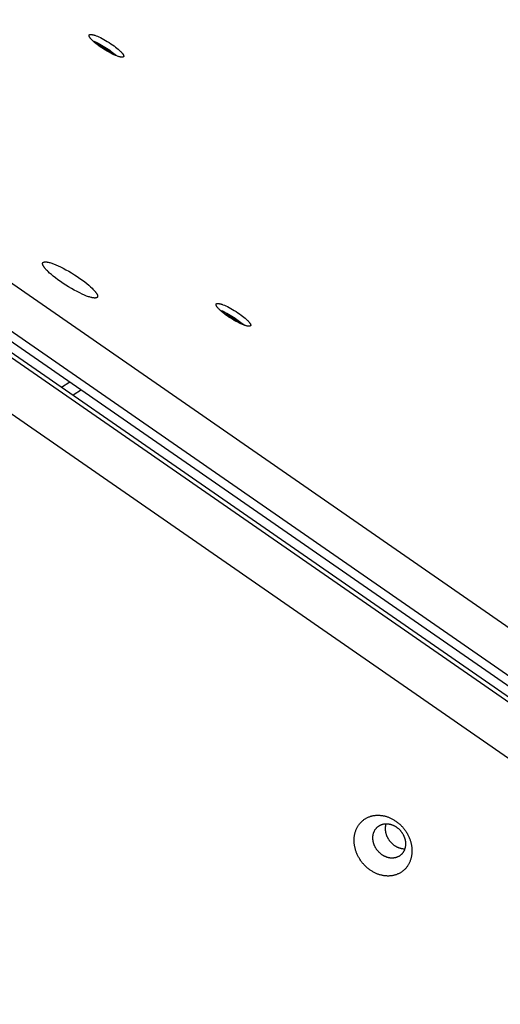
# Model space of a CAD drawing. Units: millimetres. Extents: x -3683 to -2593, y -342 to 609.
# Drawn here: x -3043 to -3026, y 289 to 324 of the extents above; entities that cross this region are included whole.
import ezdxf

# ---------------------------------------------------------------- set-up
doc = ezdxf.new("R2010")
doc.units = ezdxf.units.MM
doc.header["$MEASUREMENT"] = 0
doc.layers.add('Make2D$visible$lines', color=30, linetype='Continuous', true_color=0xff7f00)

msp = doc.modelspace()

# ---------------------------------------------------------------- linework, layer by layer
at = {"layer": 'Make2D$visible$lines'}
for points in [[(-3098.525, 352.95), (-3005.388, 288.457)], [(-3005.796, 287.003), (-3100.048, 352.269)], [(-3100.204, 352.021), (-3005.952, 286.754)], [(-3006.289, 286.408), (-3100.54, 351.674)], [(-3100.408, 351.774), (-3006.156, 286.508)], [(-3007.852, 285.481), (-3100.988, 349.974)], [(-3039.69, 322.915), (-3039.711, 322.922), (-3039.733, 322.93), (-3039.781, 322.949), (-3039.833, 322.972), (-3039.889, 322.998), (-3039.948, 323.028), (-3040.01, 323.061), (-3040.073, 323.096), (-3040.137, 323.134), (-3040.201, 323.174), (-3040.263, 323.214), (-3040.323, 323.255), (-3040.38, 323.296), (-3040.433, 323.336), (-3040.481, 323.374), (-3040.525, 323.411), (-3040.564, 323.446), (-3040.6, 323.479), (-3040.616, 323.495), (-3040.632, 323.511), (-3040.647, 323.527), (-3040.66, 323.543), (-3040.673, 323.558), (-3040.679, 323.566), (-3040.684, 323.573), (-3040.689, 323.58), (-3040.694, 323.587), (-3040.699, 323.594), (-3040.703, 323.601), (-3040.707, 323.608), (-3040.71, 323.614), (-3040.712, 323.617), (-3040.713, 323.62), (-3040.714, 323.623), (-3040.716, 323.626), (-3040.717, 323.629), (-3040.718, 323.632), (-3040.719, 323.635), (-3040.72, 323.638), (-3040.72, 323.64), (-3040.721, 323.643), (-3040.722, 323.646), (-3040.722, 323.647), (-3040.722, 323.648), (-3040.722, 323.649), (-3040.722, 323.651), (-3040.723, 323.652), (-3040.723, 323.653), (-3040.723, 323.654), (-3040.723, 323.655), (-3040.723, 323.657), (-3040.723, 323.658), (-3040.723, 323.659), (-3040.723, 323.66), (-3040.723, 323.661), (-3040.723, 323.662), (-3040.723, 323.663), (-3040.722, 323.664), (-3040.722, 323.665), (-3040.722, 323.666), (-3040.722, 323.667), (-3040.722, 323.668), (-3040.721, 323.669), (-3040.721, 323.67), (-3040.721, 323.671), (-3040.72, 323.672), (-3040.72, 323.673), (-3040.719, 323.674), (-3040.719, 323.675), (-3040.719, 323.676), (-3040.718, 323.677), (-3040.718, 323.677), (-3040.717, 323.678), (-3040.716, 323.679), (-3040.716, 323.68), (-3040.715, 323.681), (-3040.715, 323.681), (-3040.714, 323.682), (-3040.713, 323.683), (-3040.713, 323.683), (-3040.712, 323.684), (-3040.711, 323.685), (-3040.71, 323.685), (-3040.709, 323.686), (-3040.709, 323.687), (-3040.708, 323.687), (-3040.707, 323.688), (-3040.706, 323.688), (-3040.705, 323.689), (-3040.704, 323.69), (-3040.703, 323.69), (-3040.702, 323.691), (-3040.701, 323.691), (-3040.7, 323.691), (-3040.699, 323.692), (-3040.698, 323.692), (-3040.697, 323.693), (-3040.696, 323.693), (-3040.694, 323.694), (-3040.693, 323.694), (-3040.691, 323.695), (-3040.688, 323.695), (-3040.686, 323.696), (-3040.683, 323.696), (-3040.68, 323.697), (-3040.677, 323.697), (-3040.674, 323.697), (-3040.671, 323.698), (-3040.668, 323.698), (-3040.665, 323.698), (-3040.661, 323.698), (-3040.658, 323.698), (-3040.651, 323.698), (-3040.644, 323.697), (-3040.636, 323.696), (-3040.628, 323.695), (-3040.62, 323.694), (-3040.612, 323.693), (-3040.603, 323.691), (-3040.595, 323.689), (-3040.576, 323.685), (-3040.557, 323.68), (-3040.538, 323.674), (-3040.518, 323.667)], [(-3040.591, 323.471), (-3040.547, 323.453), (-3040.498, 323.432), (-3040.446, 323.408), (-3040.392, 323.381), (-3040.334, 323.351), (-3040.275, 323.318), (-3040.215, 323.284), (-3040.155, 323.247), (-3040.096, 323.209), (-3040.038, 323.171), (-3039.982, 323.132), (-3039.93, 323.094), (-3039.881, 323.057), (-3039.836, 323.021), (-3039.795, 322.987), (-3039.758, 322.955), (-3039.732, 322.93)], [(-3040.518, 323.667), (-3040.497, 323.66), (-3040.475, 323.652), (-3040.427, 323.633), (-3040.375, 323.61), (-3040.319, 323.584), (-3040.26, 323.554), (-3040.198, 323.522), (-3040.135, 323.486), (-3040.071, 323.448), (-3040.007, 323.408), (-3039.945, 323.368), (-3039.885, 323.327), (-3039.828, 323.286), (-3039.775, 323.246), (-3039.727, 323.208), (-3039.683, 323.171), (-3039.644, 323.137), (-3039.608, 323.104), (-3039.592, 323.087), (-3039.576, 323.071), (-3039.561, 323.055), (-3039.548, 323.039), (-3039.535, 323.024), (-3039.529, 323.016), (-3039.524, 323.009), (-3039.519, 323.002), (-3039.514, 322.995), (-3039.509, 322.988), (-3039.505, 322.981), (-3039.501, 322.975), (-3039.498, 322.968), (-3039.497, 322.965), (-3039.495, 322.962), (-3039.494, 322.959), (-3039.492, 322.956), (-3039.491, 322.953), (-3039.49, 322.95), (-3039.489, 322.947), (-3039.488, 322.945), (-3039.488, 322.942), (-3039.487, 322.939), (-3039.486, 322.937), (-3039.486, 322.935), (-3039.486, 322.934), (-3039.486, 322.933), (-3039.486, 322.932), (-3039.485, 322.93), (-3039.485, 322.929), (-3039.485, 322.928), (-3039.485, 322.927), (-3039.485, 322.926), (-3039.485, 322.925), (-3039.485, 322.923), (-3039.485, 322.922), (-3039.485, 322.921), (-3039.485, 322.92), (-3039.486, 322.919), (-3039.486, 322.918), (-3039.486, 322.917), (-3039.486, 322.916), (-3039.486, 322.915), (-3039.487, 322.914), (-3039.487, 322.913), (-3039.487, 322.912), (-3039.487, 322.911), (-3039.488, 322.91), (-3039.488, 322.909), (-3039.489, 322.908), (-3039.489, 322.907), (-3039.489, 322.907), (-3039.49, 322.906), (-3039.49, 322.905), (-3039.491, 322.904), (-3039.492, 322.903), (-3039.492, 322.903), (-3039.493, 322.902), (-3039.493, 322.901), (-3039.494, 322.9), (-3039.495, 322.9), (-3039.495, 322.899), (-3039.496, 322.898), (-3039.497, 322.897), (-3039.498, 322.897), (-3039.499, 322.896), (-3039.499, 322.896), (-3039.5, 322.895), (-3039.501, 322.894), (-3039.502, 322.894), (-3039.503, 322.893), (-3039.504, 322.893), (-3039.505, 322.892), (-3039.506, 322.892), (-3039.507, 322.891), (-3039.508, 322.891), (-3039.509, 322.89), (-3039.51, 322.89), (-3039.511, 322.89), (-3039.512, 322.889), (-3039.514, 322.889), (-3039.515, 322.888), (-3039.517, 322.888), (-3039.52, 322.887), (-3039.522, 322.887), (-3039.525, 322.886), (-3039.528, 322.886), (-3039.531, 322.885), (-3039.534, 322.885), (-3039.537, 322.885), (-3039.54, 322.885), (-3039.543, 322.884), (-3039.547, 322.884), (-3039.55, 322.884), (-3039.557, 322.885), (-3039.564, 322.885), (-3039.572, 322.886), (-3039.58, 322.887), (-3039.588, 322.888), (-3039.596, 322.89), (-3039.605, 322.891), (-3039.614, 322.893), (-3039.632, 322.897), (-3039.651, 322.903), (-3039.67, 322.908), (-3039.69, 322.915)], [(-3039.884, 322.996), (-3039.911, 323.02), (-3039.939, 323.043), (-3039.97, 323.068), (-3040.003, 323.093), (-3040.039, 323.12), (-3040.077, 323.146), (-3040.116, 323.173), (-3040.157, 323.199), (-3040.199, 323.225), (-3040.24, 323.25), (-3040.282, 323.273), (-3040.322, 323.295), (-3040.361, 323.314), (-3040.398, 323.332), (-3040.433, 323.348), (-3040.466, 323.362)], [(-3040.743, 314.346), (-3040.776, 314.357), (-3040.811, 314.37), (-3040.887, 314.4), (-3040.969, 314.436), (-3041.058, 314.478), (-3041.152, 314.525), (-3041.249, 314.577), (-3041.35, 314.633), (-3041.451, 314.694), (-3041.552, 314.756), (-3041.651, 314.821), (-3041.746, 314.886), (-3041.836, 314.95), (-3041.92, 315.014), (-3041.998, 315.075), (-3042.067, 315.133), (-3042.129, 315.187), (-3042.185, 315.24), (-3042.211, 315.266), (-3042.236, 315.292), (-3042.26, 315.317), (-3042.282, 315.342), (-3042.301, 315.366), (-3042.311, 315.378), (-3042.319, 315.39), (-3042.328, 315.401), (-3042.335, 315.412), (-3042.342, 315.423), (-3042.349, 315.434), (-3042.355, 315.444), (-3042.36, 315.455), (-3042.363, 315.46), (-3042.365, 315.464), (-3042.367, 315.469), (-3042.369, 315.474), (-3042.371, 315.479), (-3042.373, 315.483), (-3042.374, 315.488), (-3042.376, 315.492), (-3042.377, 315.496), (-3042.378, 315.501), (-3042.379, 315.505), (-3042.379, 315.507), (-3042.38, 315.509), (-3042.38, 315.511), (-3042.38, 315.513), (-3042.38, 315.515), (-3042.38, 315.516), (-3042.381, 315.518), (-3042.381, 315.52), (-3042.381, 315.522), (-3042.381, 315.524), (-3042.381, 315.526), (-3042.381, 315.527), (-3042.381, 315.529), (-3042.38, 315.531), (-3042.38, 315.533), (-3042.38, 315.534), (-3042.38, 315.536), (-3042.379, 315.538), (-3042.379, 315.539), (-3042.379, 315.541), (-3042.378, 315.542), (-3042.378, 315.544), (-3042.377, 315.545), (-3042.377, 315.547), (-3042.376, 315.548), (-3042.375, 315.55), (-3042.375, 315.551), (-3042.374, 315.552), (-3042.373, 315.554), (-3042.372, 315.555), (-3042.372, 315.556), (-3042.371, 315.558), (-3042.37, 315.559), (-3042.369, 315.56), (-3042.368, 315.561), (-3042.367, 315.562), (-3042.366, 315.564), (-3042.364, 315.565), (-3042.363, 315.566), (-3042.362, 315.567), (-3042.361, 315.568), (-3042.36, 315.569), (-3042.358, 315.57), (-3042.357, 315.571), (-3042.355, 315.572), (-3042.354, 315.573), (-3042.353, 315.573), (-3042.351, 315.574), (-3042.349, 315.575), (-3042.348, 315.576), (-3042.346, 315.577), (-3042.345, 315.577), (-3042.343, 315.578), (-3042.341, 315.579), (-3042.339, 315.579), (-3042.338, 315.58), (-3042.336, 315.581), (-3042.334, 315.581), (-3042.33, 315.582), (-3042.326, 315.583), (-3042.322, 315.584), (-3042.317, 315.585), (-3042.313, 315.586), (-3042.308, 315.586), (-3042.304, 315.587), (-3042.299, 315.587), (-3042.294, 315.587), (-3042.289, 315.587), (-3042.283, 315.587), (-3042.278, 315.587), (-3042.267, 315.587), (-3042.255, 315.586), (-3042.243, 315.585), (-3042.231, 315.584), (-3042.218, 315.582), (-3042.205, 315.579), (-3042.191, 315.577), (-3042.177, 315.574), (-3042.148, 315.567), (-3042.118, 315.559), (-3042.087, 315.55), (-3042.055, 315.539)], [(-3042.055, 315.539), (-3042.022, 315.528), (-3041.987, 315.515), (-3041.912, 315.485), (-3041.829, 315.449), (-3041.741, 315.407), (-3041.647, 315.36), (-3041.549, 315.308), (-3041.448, 315.251), (-3041.347, 315.191), (-3041.246, 315.128), (-3041.147, 315.064), (-3041.052, 314.999), (-3040.962, 314.934), (-3040.878, 314.871), (-3040.801, 314.81), (-3040.731, 314.752), (-3040.669, 314.698), (-3040.613, 314.645), (-3040.587, 314.619), (-3040.562, 314.593), (-3040.538, 314.568), (-3040.517, 314.543), (-3040.497, 314.519), (-3040.488, 314.507), (-3040.479, 314.495), (-3040.471, 314.484), (-3040.463, 314.472), (-3040.456, 314.461), (-3040.449, 314.451), (-3040.443, 314.44), (-3040.438, 314.43), (-3040.435, 314.425), (-3040.433, 314.42), (-3040.431, 314.416), (-3040.429, 314.411), (-3040.427, 314.406), (-3040.426, 314.402), (-3040.424, 314.397), (-3040.423, 314.393), (-3040.421, 314.389), (-3040.42, 314.384), (-3040.419, 314.38), (-3040.419, 314.378), (-3040.419, 314.376), (-3040.418, 314.374), (-3040.418, 314.372), (-3040.418, 314.37), (-3040.418, 314.368), (-3040.418, 314.366), (-3040.418, 314.365), (-3040.418, 314.363), (-3040.418, 314.361), (-3040.418, 314.359), (-3040.418, 314.357), (-3040.418, 314.356), (-3040.418, 314.354), (-3040.418, 314.352), (-3040.418, 314.351), (-3040.419, 314.349), (-3040.419, 314.347), (-3040.419, 314.346), (-3040.42, 314.344), (-3040.42, 314.343), (-3040.421, 314.341), (-3040.421, 314.34), (-3040.422, 314.338), (-3040.422, 314.337), (-3040.423, 314.335), (-3040.424, 314.334), (-3040.424, 314.332), (-3040.425, 314.331), (-3040.426, 314.33), (-3040.427, 314.328), (-3040.428, 314.327), (-3040.429, 314.326), (-3040.43, 314.325), (-3040.431, 314.324), (-3040.432, 314.322), (-3040.433, 314.321), (-3040.434, 314.32), (-3040.435, 314.319), (-3040.436, 314.318), (-3040.437, 314.317), (-3040.439, 314.316), (-3040.44, 314.315), (-3040.441, 314.314), (-3040.443, 314.313), (-3040.444, 314.312), (-3040.446, 314.311), (-3040.447, 314.311), (-3040.449, 314.31), (-3040.45, 314.309), (-3040.452, 314.308), (-3040.454, 314.307), (-3040.455, 314.307), (-3040.457, 314.306), (-3040.459, 314.305), (-3040.461, 314.305), (-3040.463, 314.304), (-3040.465, 314.304), (-3040.468, 314.302), (-3040.472, 314.301), (-3040.477, 314.301), (-3040.481, 314.3), (-3040.485, 314.299), (-3040.49, 314.299), (-3040.495, 314.298), (-3040.5, 314.298), (-3040.505, 314.298), (-3040.51, 314.297), (-3040.515, 314.297), (-3040.52, 314.297), (-3040.531, 314.298), (-3040.543, 314.299), (-3040.555, 314.3), (-3040.567, 314.301), (-3040.58, 314.303), (-3040.593, 314.305), (-3040.607, 314.308), (-3040.621, 314.311), (-3040.65, 314.318), (-3040.68, 314.326), (-3040.711, 314.335), (-3040.743, 314.346)], [(-3035.158, 313.32), (-3035.179, 313.328), (-3035.201, 313.336), (-3035.249, 313.355), (-3035.301, 313.377), (-3035.357, 313.404), (-3035.416, 313.433), (-3035.478, 313.466), (-3035.541, 313.502), (-3035.605, 313.54), (-3035.669, 313.579), (-3035.731, 313.62), (-3035.791, 313.661), (-3035.848, 313.702), (-3035.901, 313.742), (-3035.949, 313.78), (-3035.993, 313.817), (-3036.032, 313.851), (-3036.068, 313.884), (-3036.084, 313.901), (-3036.1, 313.917), (-3036.115, 313.933), (-3036.128, 313.949), (-3036.141, 313.964), (-3036.147, 313.971), (-3036.152, 313.979), (-3036.157, 313.986), (-3036.162, 313.993), (-3036.167, 314), (-3036.171, 314.007), (-3036.175, 314.013), (-3036.178, 314.02), (-3036.18, 314.023), (-3036.181, 314.026), (-3036.182, 314.029), (-3036.184, 314.032), (-3036.185, 314.035), (-3036.186, 314.038), (-3036.187, 314.04), (-3036.188, 314.043), (-3036.188, 314.046), (-3036.189, 314.049), (-3036.19, 314.051), (-3036.19, 314.052), (-3036.19, 314.054), (-3036.19, 314.055), (-3036.19, 314.056), (-3036.191, 314.057), (-3036.191, 314.059), (-3036.191, 314.06), (-3036.191, 314.061), (-3036.191, 314.062), (-3036.191, 314.063), (-3036.191, 314.064), (-3036.191, 314.066), (-3036.191, 314.067), (-3036.191, 314.068), (-3036.19, 314.069), (-3036.19, 314.07), (-3036.19, 314.071), (-3036.19, 314.072), (-3036.19, 314.073), (-3036.189, 314.074), (-3036.189, 314.075), (-3036.189, 314.076), (-3036.189, 314.077), (-3036.188, 314.078), (-3036.188, 314.079), (-3036.187, 314.08), (-3036.187, 314.08), (-3036.187, 314.081), (-3036.186, 314.082), (-3036.186, 314.083), (-3036.185, 314.084), (-3036.184, 314.085), (-3036.184, 314.085), (-3036.183, 314.086), (-3036.183, 314.087), (-3036.182, 314.088), (-3036.181, 314.088), (-3036.181, 314.089), (-3036.18, 314.09), (-3036.179, 314.09), (-3036.178, 314.091), (-3036.177, 314.092), (-3036.177, 314.092), (-3036.176, 314.093), (-3036.175, 314.093), (-3036.174, 314.094), (-3036.173, 314.095), (-3036.172, 314.095), (-3036.171, 314.096), (-3036.17, 314.096), (-3036.169, 314.097), (-3036.168, 314.097), (-3036.167, 314.097), (-3036.166, 314.098), (-3036.165, 314.098), (-3036.164, 314.099), (-3036.162, 314.099), (-3036.161, 314.099), (-3036.159, 314.1), (-3036.156, 314.101), (-3036.154, 314.101), (-3036.151, 314.102), (-3036.148, 314.102), (-3036.145, 314.103), (-3036.142, 314.103), (-3036.139, 314.103), (-3036.136, 314.103), (-3036.133, 314.103), (-3036.129, 314.103), (-3036.126, 314.103), (-3036.119, 314.103), (-3036.112, 314.103), (-3036.104, 314.102), (-3036.096, 314.101), (-3036.088, 314.1), (-3036.08, 314.098), (-3036.071, 314.097), (-3036.063, 314.095), (-3036.044, 314.09), (-3036.025, 314.085), (-3036.006, 314.079), (-3035.986, 314.073)], [(-3035.986, 314.073), (-3035.965, 314.066), (-3035.943, 314.058), (-3035.895, 314.039), (-3035.843, 314.016), (-3035.787, 313.99), (-3035.728, 313.96), (-3035.666, 313.927), (-3035.603, 313.891), (-3035.539, 313.854), (-3035.475, 313.814), (-3035.413, 313.773), (-3035.353, 313.732), (-3035.296, 313.692), (-3035.243, 313.652), (-3035.195, 313.613), (-3035.151, 313.577), (-3035.112, 313.542), (-3035.076, 313.509), (-3035.06, 313.493), (-3035.044, 313.476), (-3035.029, 313.46), (-3035.016, 313.445), (-3035.003, 313.429), (-3034.997, 313.422), (-3034.992, 313.415), (-3034.987, 313.407), (-3034.982, 313.4), (-3034.977, 313.393), (-3034.973, 313.387), (-3034.969, 313.38), (-3034.966, 313.374), (-3034.964, 313.371), (-3034.963, 313.368), (-3034.962, 313.365), (-3034.96, 313.362), (-3034.959, 313.359), (-3034.958, 313.356), (-3034.957, 313.353), (-3034.956, 313.35), (-3034.956, 313.347), (-3034.955, 313.345), (-3034.954, 313.342), (-3034.954, 313.341), (-3034.954, 313.34), (-3034.954, 313.338), (-3034.954, 313.337), (-3034.953, 313.336), (-3034.953, 313.335), (-3034.953, 313.334), (-3034.953, 313.332), (-3034.953, 313.331), (-3034.953, 313.33), (-3034.953, 313.329), (-3034.953, 313.328), (-3034.953, 313.327), (-3034.953, 313.326), (-3034.954, 313.325), (-3034.954, 313.324), (-3034.954, 313.323), (-3034.954, 313.321), (-3034.954, 313.32), (-3034.955, 313.319), (-3034.955, 313.319), (-3034.955, 313.318), (-3034.955, 313.317), (-3034.956, 313.316), (-3034.956, 313.315), (-3034.957, 313.314), (-3034.957, 313.313), (-3034.957, 313.312), (-3034.958, 313.311), (-3034.958, 313.31), (-3034.959, 313.31), (-3034.96, 313.309), (-3034.96, 313.308), (-3034.961, 313.307), (-3034.961, 313.307), (-3034.962, 313.306), (-3034.963, 313.305), (-3034.963, 313.304), (-3034.964, 313.304), (-3034.965, 313.303), (-3034.966, 313.302), (-3034.967, 313.302), (-3034.967, 313.301), (-3034.968, 313.301), (-3034.969, 313.3), (-3034.97, 313.299), (-3034.971, 313.299), (-3034.972, 313.298), (-3034.973, 313.298), (-3034.974, 313.297), (-3034.975, 313.297), (-3034.976, 313.296), (-3034.977, 313.296), (-3034.978, 313.295), (-3034.979, 313.295), (-3034.98, 313.295), (-3034.982, 313.294), (-3034.983, 313.294), (-3034.985, 313.293), (-3034.988, 313.293), (-3034.99, 313.292), (-3034.993, 313.292), (-3034.996, 313.291), (-3034.999, 313.291), (-3035.002, 313.291), (-3035.005, 313.29), (-3035.008, 313.29), (-3035.011, 313.29), (-3035.015, 313.29), (-3035.018, 313.29), (-3035.025, 313.29), (-3035.032, 313.291), (-3035.04, 313.292), (-3035.048, 313.293), (-3035.056, 313.294), (-3035.064, 313.295), (-3035.073, 313.297), (-3035.081, 313.299), (-3035.1, 313.303), (-3035.119, 313.308), (-3035.138, 313.314), (-3035.158, 313.32)], [(-3036.059, 313.876), (-3036.015, 313.858), (-3035.966, 313.838), (-3035.914, 313.814), (-3035.86, 313.786), (-3035.802, 313.756), (-3035.743, 313.724), (-3035.683, 313.689), (-3035.623, 313.653), (-3035.564, 313.615), (-3035.506, 313.576), (-3035.45, 313.538), (-3035.398, 313.5), (-3035.349, 313.463), (-3035.304, 313.427), (-3035.263, 313.392), (-3035.226, 313.36), (-3035.2, 313.335)], [(-3035.934, 313.768), (-3035.901, 313.754), (-3035.866, 313.738), (-3035.829, 313.72), (-3035.79, 313.7), (-3035.75, 313.678), (-3035.708, 313.655), (-3035.667, 313.63), (-3035.625, 313.605), (-3035.584, 313.579), (-3035.545, 313.552), (-3035.507, 313.525), (-3035.471, 313.499), (-3035.438, 313.473), (-3035.407, 313.449), (-3035.379, 313.425), (-3035.352, 313.401)], [(-3041.703, 311.123), (-3041.414, 311.311)], [(-3040.996, 311.021), (-3041.285, 310.833)], [(-3031.259, 294.863), (-3031.261, 294.887), (-3031.263, 294.912), (-3031.263, 294.936), (-3031.264, 294.96), (-3031.263, 294.985), (-3031.262, 295.009), (-3031.261, 295.034), (-3031.259, 295.058), (-3031.257, 295.083), (-3031.253, 295.108), (-3031.25, 295.132), (-3031.245, 295.157), (-3031.24, 295.182), (-3031.234, 295.206), (-3031.228, 295.23), (-3031.221, 295.254), (-3031.214, 295.278), (-3031.205, 295.302), (-3031.197, 295.326), (-3031.187, 295.349), (-3031.177, 295.372), (-3031.166, 295.395), (-3031.154, 295.417), (-3031.142, 295.439), (-3031.13, 295.461), (-3031.116, 295.482), (-3031.102, 295.503), (-3031.088, 295.523), (-3031.072, 295.543), (-3031.057, 295.563), (-3031.04, 295.582), (-3031.024, 295.6), (-3031.006, 295.618), (-3030.988, 295.635), (-3030.97, 295.651), (-3030.951, 295.668), (-3030.932, 295.683), (-3030.912, 295.698), (-3030.892, 295.712), (-3030.871, 295.725), (-3030.85, 295.738), (-3030.829, 295.75), (-3030.807, 295.762), (-3030.785, 295.772), (-3030.763, 295.783), (-3030.741, 295.792), (-3030.718, 295.801), (-3030.696, 295.809), (-3030.673, 295.816), (-3030.649, 295.823), (-3030.626, 295.829), (-3030.603, 295.834), (-3030.58, 295.839), (-3030.556, 295.843), (-3030.533, 295.847), (-3030.509, 295.849), (-3030.486, 295.852), (-3030.462, 295.853), (-3030.439, 295.854), (-3030.416, 295.854), (-3030.392, 295.854), (-3030.369, 295.854), (-3030.346, 295.852), (-3030.324, 295.85), (-3030.301, 295.848), (-3030.278, 295.845), (-3030.254, 295.842), (-3030.231, 295.838), (-3030.207, 295.833), (-3030.183, 295.828), (-3030.159, 295.822), (-3030.135, 295.816), (-3030.111, 295.808), (-3030.086, 295.801), (-3030.062, 295.792), (-3030.037, 295.783), (-3030.013, 295.774), (-3029.988, 295.763), (-3029.963, 295.752), (-3029.939, 295.74), (-3029.914, 295.728), (-3029.89, 295.715), (-3029.865, 295.702), (-3029.841, 295.687), (-3029.817, 295.672), (-3029.793, 295.657), (-3029.77, 295.64), (-3029.746, 295.624), (-3029.723, 295.606), (-3029.7, 295.588), (-3029.677, 295.57), (-3029.655, 295.55), (-3029.633, 295.531), (-3029.612, 295.511), (-3029.59, 295.49), (-3029.57, 295.469), (-3029.549, 295.447), (-3029.53, 295.425), (-3029.51, 295.402), (-3029.491, 295.379), (-3029.473, 295.356), (-3029.455, 295.332), (-3029.438, 295.308), (-3029.421, 295.284), (-3029.405, 295.259), (-3029.39, 295.234), (-3029.375, 295.209), (-3029.361, 295.184), (-3029.347, 295.159), (-3029.334, 295.133), (-3029.321, 295.108), (-3029.31, 295.082), (-3029.298, 295.056), (-3029.288, 295.03), (-3029.278, 295.004), (-3029.268, 294.979), (-3029.26, 294.953), (-3029.252, 294.927), (-3029.244, 294.901), (-3029.237, 294.876), (-3029.231, 294.85), (-3029.225, 294.825), (-3029.22, 294.8), (-3029.216, 294.775), (-3029.212, 294.751), (-3029.209, 294.726), (-3029.206, 294.702), (-3029.203, 294.678)], [(-3030.592, 294.99), (-3030.593, 295.004), (-3030.594, 295.017), (-3030.594, 295.031), (-3030.594, 295.045), (-3030.594, 295.059), (-3030.594, 295.073), (-3030.593, 295.087), (-3030.592, 295.1), (-3030.59, 295.114), (-3030.589, 295.128), (-3030.586, 295.142), (-3030.584, 295.156), (-3030.581, 295.17), (-3030.578, 295.184), (-3030.574, 295.198), (-3030.57, 295.211), (-3030.566, 295.225), (-3030.561, 295.238), (-3030.556, 295.252), (-3030.551, 295.265), (-3030.545, 295.278), (-3030.539, 295.291), (-3030.533, 295.303), (-3030.526, 295.316), (-3030.519, 295.328), (-3030.511, 295.34), (-3030.503, 295.352), (-3030.495, 295.363), (-3030.486, 295.374), (-3030.477, 295.385), (-3030.468, 295.396), (-3030.459, 295.406), (-3030.449, 295.417), (-3030.439, 295.426), (-3030.428, 295.436), (-3030.418, 295.445), (-3030.407, 295.453), (-3030.396, 295.462), (-3030.384, 295.47), (-3030.373, 295.477), (-3030.361, 295.485), (-3030.349, 295.491), (-3030.336, 295.498), (-3030.324, 295.504), (-3030.312, 295.51), (-3030.299, 295.515), (-3030.286, 295.52), (-3030.273, 295.525), (-3030.26, 295.529), (-3030.247, 295.533), (-3030.234, 295.536), (-3030.221, 295.539), (-3030.208, 295.542), (-3030.194, 295.544), (-3030.181, 295.546), (-3030.168, 295.548), (-3030.155, 295.549), (-3030.141, 295.55), (-3030.128, 295.55), (-3030.115, 295.55), (-3030.102, 295.55), (-3030.089, 295.55), (-3030.076, 295.549), (-3030.063, 295.548), (-3030.05, 295.547), (-3030.037, 295.545), (-3030.024, 295.543), (-3030.011, 295.541), (-3029.997, 295.538), (-3029.984, 295.535), (-3029.97, 295.532), (-3029.956, 295.528), (-3029.943, 295.524), (-3029.929, 295.52), (-3029.915, 295.515), (-3029.901, 295.51), (-3029.887, 295.505), (-3029.873, 295.499), (-3029.859, 295.493), (-3029.846, 295.486), (-3029.832, 295.479), (-3029.818, 295.472), (-3029.804, 295.464), (-3029.79, 295.456), (-3029.777, 295.447), (-3029.763, 295.439), (-3029.75, 295.429), (-3029.737, 295.42), (-3029.723, 295.41), (-3029.711, 295.4), (-3029.698, 295.389), (-3029.685, 295.379), (-3029.673, 295.367), (-3029.661, 295.356), (-3029.649, 295.344), (-3029.637, 295.332), (-3029.625, 295.32), (-3029.614, 295.307), (-3029.603, 295.295), (-3029.593, 295.282), (-3029.582, 295.269), (-3029.572, 295.255), (-3029.563, 295.242), (-3029.553, 295.228), (-3029.544, 295.214), (-3029.535, 295.2), (-3029.527, 295.186), (-3029.519, 295.172), (-3029.511, 295.157), (-3029.504, 295.143), (-3029.497, 295.128), (-3029.49, 295.114), (-3029.484, 295.099), (-3029.478, 295.084), (-3029.472, 295.07), (-3029.467, 295.055), (-3029.462, 295.041), (-3029.457, 295.026), (-3029.453, 295.012), (-3029.449, 294.997), (-3029.446, 294.983), (-3029.442, 294.969), (-3029.439, 294.954), (-3029.437, 294.94), (-3029.435, 294.926), (-3029.433, 294.913), (-3029.431, 294.899), (-3029.43, 294.885)], [(-3030.128, 295.55), (-3030.132, 295.537), (-3030.136, 295.523), (-3030.139, 295.509), (-3030.142, 295.495), (-3030.145, 295.481), (-3030.147, 295.467), (-3030.149, 295.453), (-3030.15, 295.439), (-3030.152, 295.424), (-3030.153, 295.41), (-3030.153, 295.396), (-3030.153, 295.381), (-3030.153, 295.367), (-3030.153, 295.353), (-3030.152, 295.339), (-3030.151, 295.325)], [(-3030.151, 295.325), (-3030.15, 295.311), (-3030.148, 295.297), (-3030.146, 295.283), (-3030.144, 295.27), (-3030.141, 295.255), (-3030.139, 295.241), (-3030.135, 295.227), (-3030.132, 295.213), (-3030.128, 295.198), (-3030.124, 295.184), (-3030.119, 295.169), (-3030.114, 295.155), (-3030.109, 295.14), (-3030.103, 295.125), (-3030.097, 295.111), (-3030.091, 295.096), (-3030.084, 295.082), (-3030.077, 295.067), (-3030.07, 295.053), (-3030.062, 295.038), (-3030.054, 295.024), (-3030.046, 295.01), (-3030.037, 294.996), (-3030.028, 294.982), (-3030.018, 294.968), (-3030.009, 294.955), (-3029.999, 294.941), (-3029.988, 294.928), (-3029.978, 294.915), (-3029.967, 294.902), (-3029.955, 294.89), (-3029.944, 294.878), (-3029.932, 294.866), (-3029.92, 294.854), (-3029.908, 294.842), (-3029.896, 294.831), (-3029.883, 294.821), (-3029.87, 294.81), (-3029.857, 294.8), (-3029.844, 294.79), (-3029.831, 294.78), (-3029.818, 294.771), (-3029.804, 294.763), (-3029.791, 294.754), (-3029.777, 294.746), (-3029.763, 294.738), (-3029.749, 294.731), (-3029.735, 294.724), (-3029.722, 294.717), (-3029.708, 294.711), (-3029.694, 294.705), (-3029.68, 294.7), (-3029.666, 294.695), (-3029.652, 294.69), (-3029.638, 294.686), (-3029.624, 294.682), (-3029.611, 294.678), (-3029.597, 294.675), (-3029.584, 294.672), (-3029.57, 294.669), (-3029.557, 294.667), (-3029.544, 294.665), (-3029.531, 294.663), (-3029.518, 294.662), (-3029.502, 294.661), (-3029.485, 294.66), (-3029.469, 294.66), (-3029.453, 294.66)], [(-3029.43, 294.885), (-3029.429, 294.872), (-3029.428, 294.858), (-3029.428, 294.844), (-3029.428, 294.831), (-3029.428, 294.817), (-3029.428, 294.803), (-3029.429, 294.789), (-3029.43, 294.775), (-3029.432, 294.761), (-3029.433, 294.747), (-3029.436, 294.733), (-3029.438, 294.719), (-3029.441, 294.706), (-3029.444, 294.692), (-3029.448, 294.678), (-3029.452, 294.664), (-3029.456, 294.651), (-3029.46, 294.637), (-3029.466, 294.624), (-3029.471, 294.611), (-3029.477, 294.598), (-3029.483, 294.585), (-3029.489, 294.572), (-3029.496, 294.56), (-3029.503, 294.548), (-3029.511, 294.536), (-3029.519, 294.524), (-3029.527, 294.512), (-3029.536, 294.501), (-3029.545, 294.49), (-3029.554, 294.479), (-3029.563, 294.469), (-3029.573, 294.459), (-3029.583, 294.449), (-3029.594, 294.44), (-3029.604, 294.431), (-3029.615, 294.422), (-3029.626, 294.414), (-3029.638, 294.406), (-3029.649, 294.398), (-3029.661, 294.391), (-3029.673, 294.384), (-3029.685, 294.378), (-3029.698, 294.372), (-3029.71, 294.366), (-3029.723, 294.36), (-3029.736, 294.356), (-3029.749, 294.351), (-3029.762, 294.347), (-3029.775, 294.343), (-3029.788, 294.34), (-3029.801, 294.337), (-3029.814, 294.334), (-3029.827, 294.332), (-3029.841, 294.33), (-3029.854, 294.328), (-3029.867, 294.327), (-3029.881, 294.326), (-3029.894, 294.325), (-3029.907, 294.325), (-3029.92, 294.325), (-3029.933, 294.326), (-3029.946, 294.326), (-3029.959, 294.327), (-3029.972, 294.329), (-3029.985, 294.33), (-3029.998, 294.332), (-3030.011, 294.335), (-3030.025, 294.337), (-3030.038, 294.34), (-3030.052, 294.344), (-3030.065, 294.347), (-3030.079, 294.351), (-3030.093, 294.356), (-3030.107, 294.36), (-3030.121, 294.365), (-3030.135, 294.371), (-3030.149, 294.377), (-3030.163, 294.383), (-3030.176, 294.39), (-3030.19, 294.397), (-3030.204, 294.404), (-3030.218, 294.412), (-3030.232, 294.42), (-3030.245, 294.428), (-3030.259, 294.437), (-3030.272, 294.446), (-3030.285, 294.456), (-3030.298, 294.466), (-3030.311, 294.476), (-3030.324, 294.486), (-3030.337, 294.497), (-3030.349, 294.508), (-3030.361, 294.52), (-3030.373, 294.531), (-3030.385, 294.543), (-3030.396, 294.556), (-3030.408, 294.568), (-3030.419, 294.581), (-3030.429, 294.594), (-3030.44, 294.607), (-3030.45, 294.62), (-3030.459, 294.634), (-3030.469, 294.648), (-3030.478, 294.662), (-3030.487, 294.676), (-3030.495, 294.69), (-3030.503, 294.704), (-3030.511, 294.718), (-3030.518, 294.733), (-3030.525, 294.747), (-3030.532, 294.762), (-3030.538, 294.777), (-3030.544, 294.791), (-3030.55, 294.806), (-3030.555, 294.82), (-3030.56, 294.835), (-3030.565, 294.849), (-3030.569, 294.864), (-3030.573, 294.878), (-3030.576, 294.893), (-3030.58, 294.907), (-3030.582, 294.921), (-3030.585, 294.935), (-3030.587, 294.949), (-3030.589, 294.963), (-3030.591, 294.977), (-3030.592, 294.99)], [(-3029.203, 294.678), (-3029.202, 294.654), (-3029.2, 294.63), (-3029.2, 294.606), (-3029.199, 294.581), (-3029.2, 294.557), (-3029.2, 294.532), (-3029.202, 294.508), (-3029.204, 294.483), (-3029.206, 294.458), (-3029.21, 294.433), (-3029.213, 294.409), (-3029.218, 294.384), (-3029.223, 294.36), (-3029.228, 294.335), (-3029.235, 294.311), (-3029.242, 294.287), (-3029.249, 294.263), (-3029.258, 294.239), (-3029.266, 294.216), (-3029.276, 294.192), (-3029.286, 294.169), (-3029.297, 294.146), (-3029.308, 294.124), (-3029.321, 294.102), (-3029.333, 294.08), (-3029.347, 294.059), (-3029.361, 294.038), (-3029.375, 294.018), (-3029.39, 293.998), (-3029.406, 293.979), (-3029.423, 293.96), (-3029.439, 293.941), (-3029.457, 293.924), (-3029.475, 293.906), (-3029.493, 293.89), (-3029.512, 293.874), (-3029.531, 293.858), (-3029.551, 293.844), (-3029.571, 293.829), (-3029.592, 293.816), (-3029.613, 293.803), (-3029.634, 293.791), (-3029.656, 293.78), (-3029.677, 293.769), (-3029.7, 293.759), (-3029.722, 293.749), (-3029.745, 293.741), (-3029.767, 293.732), (-3029.79, 293.725), (-3029.813, 293.718), (-3029.837, 293.712), (-3029.86, 293.707), (-3029.883, 293.702), (-3029.907, 293.698), (-3029.93, 293.695), (-3029.954, 293.692), (-3029.977, 293.69), (-3030.001, 293.688), (-3030.024, 293.687), (-3030.047, 293.687), (-3030.07, 293.687), (-3030.094, 293.688), (-3030.116, 293.689), (-3030.139, 293.691), (-3030.162, 293.693), (-3030.185, 293.696), (-3030.209, 293.699), (-3030.232, 293.704), (-3030.256, 293.708), (-3030.28, 293.713), (-3030.304, 293.719), (-3030.328, 293.726), (-3030.352, 293.733), (-3030.377, 293.741), (-3030.401, 293.749), (-3030.426, 293.758), (-3030.45, 293.768), (-3030.475, 293.778), (-3030.5, 293.789), (-3030.524, 293.801), (-3030.549, 293.813), (-3030.573, 293.826), (-3030.598, 293.84), (-3030.622, 293.854), (-3030.646, 293.869), (-3030.67, 293.885), (-3030.693, 293.901), (-3030.717, 293.918), (-3030.74, 293.935), (-3030.763, 293.953), (-3030.786, 293.972), (-3030.808, 293.991), (-3030.83, 294.011), (-3030.851, 294.031), (-3030.872, 294.052), (-3030.893, 294.073), (-3030.913, 294.094), (-3030.933, 294.117), (-3030.953, 294.139), (-3030.971, 294.162), (-3030.99, 294.185), (-3031.008, 294.209), (-3031.025, 294.233), (-3031.041, 294.257), (-3031.058, 294.282), (-3031.073, 294.307), (-3031.088, 294.332), (-3031.102, 294.357), (-3031.116, 294.383), (-3031.129, 294.408), (-3031.142, 294.434), (-3031.153, 294.459), (-3031.165, 294.485), (-3031.175, 294.511), (-3031.185, 294.537), (-3031.194, 294.563), (-3031.203, 294.589), (-3031.211, 294.614), (-3031.219, 294.64), (-3031.226, 294.665), (-3031.232, 294.691), (-3031.237, 294.716), (-3031.243, 294.741), (-3031.247, 294.766), (-3031.251, 294.791), (-3031.254, 294.815), (-3031.257, 294.84), (-3031.259, 294.863)]]:
    msp.add_lwpolyline(points, dxfattribs=at)

doc.saveas('drawing.dxf')
